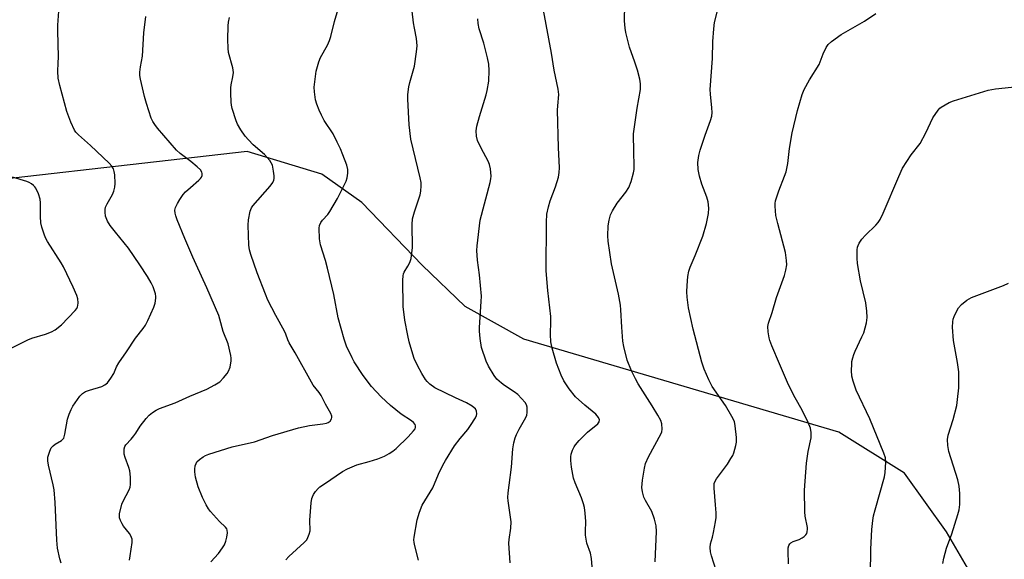
# Model space of a CAD drawing. Units: inches. Extents: x 1213768 to 1219769, y 537455 to 541457.
# Drawn here: x 1218119 to 1218433, y 539065 to 539237 of the extents above; entities that cross this region are included whole.
import ezdxf

# ---------------------------------------------------------------- set-up
doc = ezdxf.new("R2010")
doc.units = ezdxf.units.IN
doc.header["$MEASUREMENT"] = 0
doc.layers.add('NTRL-Farm Land', color=3, linetype='Continuous')
doc.layers.add('Undefined', color=1, linetype='Continuous')

msp = doc.modelspace()

# ---------------------------------------------------------------- linework, layer by layer
at = {"layer": 'NTRL-Farm Land'}
msp.add_lwpolyline([(1218546.73, 538801.29), (1218496.03, 538916.56), (1218426.53, 539053.2), (1218414.58, 539073.69), (1218401.26, 539092.35), (1218380.21, 539105.5), (1218279.67, 539135.2), (1218260.91, 539145.62), (1218247.16, 539158.79), (1218227.9, 539178.8), (1218215.08, 539187.87), (1218191.32, 539195.07), (1218041.67, 539178.01)], dxfattribs=at)
at = {"layer": 'Undefined'}
for points, elevation in [([(1218131.88, 539063.67), (1218131.43, 539065.05), (1218130.7, 539068.49), (1218130.46, 539071.02), (1218129.92, 539083.03), (1218129.62, 539087.06), (1218129.32, 539088.69), (1218127.83, 539094.92), (1218127.57, 539096.36), (1218127.62, 539097.49), (1218128.23, 539099.41), (1218128.72, 539100.44), (1218129.27, 539101.1), (1218129.96, 539101.64), (1218131.92, 539102.77), (1218132.34, 539103.12), (1218132.68, 539103.59), (1218133.06, 539104.8), (1218133.85, 539109.58), (1218134.38, 539111.19), (1218135.03, 539112.75), (1218135.56, 539113.76), (1218137.81, 539116.92), (1218138.71, 539117.84), (1218139.66, 539118.42), (1218140.89, 539118.87), (1218144.81, 539120.09), (1218145.86, 539120.54), (1218146.71, 539121.27), (1218147.77, 539122.66), (1218148.69, 539124.16), (1218149.53, 539126.36), (1218150.27, 539127.62), (1218152.78, 539131.14), (1218155.66, 539135.43), (1218158.08, 539138.53), (1218158.81, 539139.67), (1218159.58, 539141.16), (1218161.44, 539145.34), (1218161.87, 539146.67), (1218162.15, 539148.27), (1218162.13, 539148.82), (1218161.97, 539149.64), (1218161.26, 539151.82), (1218160.65, 539153.12), (1218159.47, 539155.11), (1218157.04, 539158.93), (1218153.39, 539164.24), (1218149.17, 539169.32), (1218147.55, 539171.4), (1218146.7, 539172.85), (1218146.05, 539174.37), (1218145.87, 539175.7), (1218145.9, 539176.5), (1218146.04, 539177.28), (1218146.52, 539178.33), (1218148.29, 539181.32), (1218148.69, 539182.36), (1218149.03, 539183.71), (1218149.11, 539184.87), (1218148.97, 539187.56), (1218148.81, 539188.72), (1218148.55, 539189.5), (1218148.01, 539190.41), (1218147.23, 539191.28), (1218141.23, 539197.01), (1218137.36, 539200.41), (1218136.59, 539201.23), (1218136.12, 539201.91), (1218134.94, 539204.45), (1218133.68, 539207.8), (1218131.45, 539216.11), (1218130.92, 539218.42), (1218130.82, 539220.72), (1218130.96, 539223.24), (1218130.98, 539225.24), (1218130.76, 539233.58), (1218130.81, 539235.35), (1218131.24, 539241.33)], 276), ([(1218203.64, 539064.71), (1218204.62, 539065.74), (1218209.53, 539070.29), (1218210.28, 539071.16), (1218210.68, 539071.88), (1218211.1, 539072.92), (1218211.36, 539073.98), (1218211.31, 539077.34), (1218211.76, 539082.89), (1218211.95, 539084.32), (1218212.11, 539084.87), (1218212.49, 539085.62), (1218213.15, 539086.57), (1218213.9, 539087.46), (1218214.53, 539088.03), (1218215.92, 539089.01), (1218221.76, 539092.89), (1218223.37, 539093.82), (1218226.33, 539095.04), (1218230.22, 539096.07), (1218233.03, 539096.93), (1218235.11, 539097.83), (1218236.61, 539098.61), (1218237.79, 539099.41), (1218238.9, 539100.29), (1218242.7, 539103.99), (1218244.45, 539105.89), (1218244.9, 539106.55), (1218245.07, 539107.01), (1218245.06, 539107.47), (1218244.9, 539107.92), (1218244.41, 539108.53), (1218243.72, 539109.05), (1218240.49, 539111.17), (1218237.06, 539113.97), (1218234.08, 539116.75), (1218231.01, 539120), (1218228.3, 539123.52), (1218225.44, 539127.87), (1218224.76, 539129.17), (1218223.02, 539132.91), (1218222.21, 539135.11), (1218220.36, 539141.93), (1218218.92, 539149.43), (1218216.97, 539157.84), (1218216.32, 539160.24), (1218214.67, 539165.26), (1218214.42, 539167.14), (1218214.25, 539170.59), (1218214.35, 539171.41), (1218214.81, 539172.43), (1218215.31, 539173.11), (1218217.02, 539174.95), (1218217.7, 539175.93), (1218220.1, 539180.08), (1218222.38, 539184.5), (1218222.86, 539185.56), (1218223.19, 539186.7), (1218223.44, 539188.16), (1218223.47, 539189.33), (1218223.11, 539190.72), (1218221.83, 539194), (1218221.05, 539195.9), (1218220.04, 539198.03), (1218218.7, 539200.65), (1218215.91, 539204.99), (1218214.97, 539206.7), (1218214.26, 539208.25), (1218213.52, 539210.13), (1218213.11, 539211.51), (1218212.77, 539214.1), (1218212.72, 539215.55), (1218213.33, 539220.67), (1218214.16, 539223.69), (1218214.7, 539225.02), (1218216.88, 539229), (1218217.53, 539230.47), (1218217.96, 539231.8), (1218219.18, 539236.54), (1218220.65, 539241.55)], 282), ([(1218246.04, 539064.61), (1218244.78, 539069.14), (1218244.57, 539070.25), (1218244.54, 539071.08), (1218244.63, 539071.95), (1218245.6, 539077.47), (1218246.34, 539079.99), (1218247.17, 539082.14), (1218250.58, 539087.71), (1218252.36, 539092.05), (1218253.77, 539094.93), (1218254.63, 539096.43), (1218257.53, 539101.16), (1218259.31, 539103.45), (1218261.79, 539106.37), (1218262.65, 539107.56), (1218264.17, 539110.06), (1218264.5, 539110.83), (1218264.58, 539111.36), (1218264.48, 539112.15), (1218264.15, 539112.87), (1218263.79, 539113.27), (1218263.12, 539113.78), (1218261.36, 539114.79), (1218257.77, 539116.4), (1218251.2, 539119.59), (1218249.57, 539120.8), (1218248.73, 539121.6), (1218248.2, 539122.26), (1218247.03, 539124.21), (1218245.67, 539126.7), (1218244.65, 539128.98), (1218244.18, 539130.35), (1218243.04, 539134.34), (1218242.59, 539136.36), (1218241.64, 539141.27), (1218241.15, 539145.55), (1218240.99, 539153.95), (1218241.05, 539155.33), (1218241.21, 539156.03), (1218241.41, 539156.49), (1218242.64, 539158.43), (1218243.27, 539159.58), (1218243.67, 539160.91), (1218244.1, 539164.4), (1218244.02, 539171.8), (1218244.11, 539173.53), (1218244.72, 539175.8), (1218246.57, 539181.26), (1218246.76, 539182.36), (1218246.86, 539184.06), (1218246.84, 539185.19), (1218246.58, 539186.66), (1218243.55, 539198.94), (1218243.05, 539203.59), (1218242.55, 539211.74), (1218242.56, 539213.21), (1218242.89, 539215.71), (1218243.22, 539217.12), (1218244.67, 539222.27), (1218245.39, 539226.81), (1218245.53, 539228.81), (1218245.35, 539231.14), (1218244.67, 539234.38), (1218244.38, 539236.11), (1218243.54, 539243.62)], 284), ([(1218321.62, 539064.12), (1218322.04, 539073.81), (1218321.95, 539075.55), (1218321.35, 539077.74), (1218320.5, 539080.16), (1218318.5, 539083.68), (1218317.99, 539084.72), (1218317.51, 539086.4), (1218317.3, 539087.83), (1218317.55, 539090.18), (1218318.15, 539093.99), (1218318.48, 539095.42), (1218319.46, 539097.55), (1218323.49, 539105.04), (1218323.66, 539105.58), (1218323.77, 539106.41), (1218323.67, 539108.09), (1218323.35, 539109.16), (1218322.4, 539110.91), (1218320.64, 539113.84), (1218316.16, 539120.92), (1218315.28, 539122.47), (1218313.99, 539125.07), (1218312.67, 539128.49), (1218311.6, 539132.8), (1218311.26, 539134.54), (1218310.93, 539138.98), (1218310.64, 539144.57), (1218310.48, 539146.02), (1218309.82, 539149.47), (1218307.6, 539159.18), (1218306.61, 539166.43), (1218306.48, 539168.17), (1218306.56, 539171.38), (1218306.86, 539173.13), (1218307.37, 539174.85), (1218307.98, 539176.15), (1218309.44, 539178.61), (1218312.24, 539182.11), (1218313.22, 539183.58), (1218313.88, 539185.46), (1218314.62, 539188.23), (1218314.84, 539189.35), (1218314.9, 539190.54), (1218314.73, 539194.82), (1218314.64, 539200.67), (1218315.82, 539208.84), (1218316.85, 539214.89), (1218316.93, 539216.65), (1218316.72, 539218.11), (1218315.93, 539220.98), (1218315.13, 539223.54), (1218313.39, 539228.31), (1218312.17, 539233), (1218311.95, 539234.42), (1218311.79, 539236.72), (1218311.94, 539241.95)], 290), ([(1218153.69, 539064.61), (1218153.86, 539066.05), (1218154.59, 539070.28), (1218154.59, 539070.82), (1218154.5, 539071.37), (1218154.12, 539072.42), (1218153.71, 539073.17), (1218151.8, 539075.46), (1218151.31, 539076.2), (1218150.8, 539077.26), (1218150.53, 539078.08), (1218150.46, 539078.62), (1218150.52, 539079.45), (1218151.2, 539082.49), (1218151.52, 539083.27), (1218152.67, 539085.25), (1218153.59, 539087.08), (1218153.91, 539087.89), (1218154.06, 539088.73), (1218154.03, 539091.07), (1218153.83, 539093.1), (1218153.5, 539094.19), (1218152.28, 539097.4), (1218152.02, 539098.5), (1218152.02, 539100.17), (1218152.23, 539100.95), (1218152.5, 539101.39), (1218154.21, 539103.19), (1218155.09, 539104.27), (1218155.73, 539105.17), (1218157.05, 539107.34), (1218158.98, 539109.82), (1218159.93, 539110.88), (1218161.05, 539111.75), (1218162.26, 539112.48), (1218163.29, 539113), (1218168.33, 539114.85), (1218172.93, 539116.92), (1218178.34, 539119.22), (1218180.99, 539120.58), (1218182.49, 539121.53), (1218183.72, 539122.81), (1218184.84, 539124.2), (1218185.33, 539124.93), (1218185.85, 539126.26), (1218186.19, 539128.24), (1218186.17, 539129.09), (1218186.03, 539129.94), (1218185.18, 539133.62), (1218183.56, 539137.6), (1218182.57, 539141.54), (1218182.19, 539142.67), (1218178.41, 539151.56), (1218174.94, 539158.94), (1218173.89, 539161.36), (1218171.35, 539167.33), (1218168.96, 539173.19), (1218168.45, 539174.55), (1218168.23, 539175.37), (1218168.21, 539176.34), (1218168.42, 539177.13), (1218169.01, 539178.47), (1218169.74, 539179.69), (1218170.87, 539181.31), (1218171.62, 539182.18), (1218173.13, 539183.58), (1218175.81, 539185.85), (1218176.41, 539186.45), (1218176.71, 539186.9), (1218176.86, 539187.35), (1218176.9, 539188.05), (1218176.8, 539188.5), (1218176.36, 539189.16), (1218175.32, 539190.14), (1218173.29, 539191.81), (1218169.87, 539194.44), (1218168.69, 539195.52), (1218162.66, 539202.5), (1218161.78, 539203.63), (1218161.16, 539204.63), (1218160.65, 539205.67), (1218159.09, 539210.36), (1218158.43, 539212.61), (1218157.16, 539218.12), (1218156.97, 539219.29), (1218156.97, 539220.41), (1218157.19, 539222.07), (1218157.87, 539225.44), (1218158.26, 539232.92), (1218158.92, 539238.13)], 278), ([(1218179.71, 539064.08), (1218182.07, 539066.74), (1218183.44, 539068.57), (1218184.04, 539069.56), (1218184.44, 539070.63), (1218184.76, 539072), (1218184.97, 539073.37), (1218184.93, 539074.15), (1218184.77, 539074.59), (1218184.38, 539075.18), (1218182.45, 539076.94), (1218179.58, 539080.14), (1218178.9, 539081.05), (1218178.18, 539082.27), (1218177.02, 539084.57), (1218175.61, 539088.07), (1218174.82, 539091.16), (1218174.52, 539092.86), (1218174.52, 539093.69), (1218174.69, 539094.77), (1218174.94, 539095.52), (1218175.22, 539095.96), (1218176.03, 539096.72), (1218177.2, 539097.55), (1218177.94, 539097.99), (1218179, 539098.45), (1218186.45, 539100.79), (1218193.59, 539102.41), (1218199.35, 539104.42), (1218207.67, 539106.86), (1218211.17, 539107.6), (1218215.48, 539108.09), (1218216.6, 539108.31), (1218217.11, 539108.51), (1218217.74, 539109.02), (1218218.2, 539109.68), (1218218.34, 539110.15), (1218218.28, 539110.63), (1218217.99, 539111.38), (1218216.33, 539114.39), (1218214.9, 539117.22), (1218214.28, 539118.14), (1218212.4, 539120.47), (1218211.78, 539121.4), (1218206.58, 539130.76), (1218204.71, 539133.98), (1218204.24, 539134.99), (1218203.65, 539136.71), (1218203.24, 539137.67), (1218200.43, 539142.71), (1218197.9, 539147.65), (1218197.08, 539149.52), (1218194.44, 539156.36), (1218192.44, 539162.22), (1218192.03, 539163.63), (1218191.78, 539165.12), (1218191.55, 539171.5), (1218191.66, 539173.22), (1218192.27, 539176.02), (1218192.66, 539177.07), (1218193.11, 539177.76), (1218198.61, 539183.98), (1218199.47, 539185.15), (1218199.78, 539185.88), (1218199.87, 539186.41), (1218199.87, 539187.27), (1218199.73, 539188.73), (1218199.36, 539190.72), (1218198.99, 539191.47), (1218198.49, 539192.17), (1218196.76, 539194.12), (1218193.24, 539197.2), (1218191.66, 539198.74), (1218190.61, 539199.97), (1218189.3, 539201.96), (1218188.23, 539203.75), (1218187.74, 539204.82), (1218186.5, 539208.75), (1218186.23, 539209.89), (1218186.14, 539210.76), (1218186.03, 539213.68), (1218186.06, 539215.42), (1218186.17, 539216.29), (1218186.73, 539218.87), (1218186.87, 539220.3), (1218186.65, 539221.71), (1218185.36, 539226.64), (1218185.17, 539228.01), (1218185.06, 539230.81), (1218185.19, 539235.19), (1218185.3, 539236.35), (1218185.59, 539237.79)], 280), ([(1218301.45, 539062.52), (1218301.23, 539065.12), (1218300.9, 539066.81), (1218299.8, 539070.09), (1218299.37, 539072.63), (1218299.33, 539073.77), (1218299.44, 539076.97), (1218299.25, 539079.64), (1218299.03, 539081.41), (1218298.74, 539082.55), (1218298.06, 539084.5), (1218296.01, 539089.3), (1218295.5, 539090.79), (1218294.9, 539094.32), (1218294.68, 539096.41), (1218294.65, 539097.6), (1218294.78, 539098.43), (1218295.2, 539099.75), (1218295.66, 539100.76), (1218296.13, 539101.47), (1218297.29, 539102.77), (1218299.93, 539105.49), (1218303.3, 539108.13), (1218303.72, 539108.75), (1218303.76, 539109.46), (1218303.48, 539110.17), (1218302.6, 539111.21), (1218299.13, 539114.09), (1218296.18, 539116.8), (1218294.15, 539119.32), (1218292.37, 539121.86), (1218291.51, 539123.67), (1218290.11, 539127.46), (1218288.67, 539132.25), (1218288.21, 539134.28), (1218288.12, 539136.6), (1218288.3, 539140.91), (1218288.29, 539142.34), (1218287.33, 539150.73), (1218286.72, 539156.92), (1218286.85, 539172.46), (1218286.99, 539175.04), (1218287.47, 539177.34), (1218288.05, 539179.33), (1218289.79, 539183.76), (1218290.66, 539186.91), (1218290.95, 539188.36), (1218290.99, 539189.81), (1218290.66, 539196.29), (1218290.41, 539208.22), (1218290.45, 539209.68), (1218290.77, 539213.24), (1218290.57, 539214.91), (1218289.28, 539221.03), (1218288.45, 539226.43), (1218285.92, 539240.13)], 288), ([(1218341.81, 539059), (1218339.56, 539065.97), (1218339.26, 539067.3), (1218339.13, 539068.66), (1218339.24, 539069.79), (1218339.89, 539071.99), (1218340.2, 539073.41), (1218340.84, 539076.82), (1218341.03, 539078.25), (1218341.02, 539079.69), (1218340.86, 539082.3), (1218340.4, 539087.62), (1218340.4, 539088.49), (1218340.48, 539089.04), (1218340.75, 539089.8), (1218341.2, 539090.54), (1218344.65, 539095.31), (1218345.8, 539097.04), (1218346.39, 539098.07), (1218346.72, 539098.9), (1218347.39, 539101.18), (1218347.57, 539102.33), (1218347.53, 539103.76), (1218347.18, 539107.51), (1218346.87, 539108.9), (1218346.1, 539110.46), (1218344.03, 539114.01), (1218339.75, 539120.05), (1218338.71, 539122.14), (1218337.19, 539125.61), (1218336.52, 539127.86), (1218333.74, 539138.36), (1218332.19, 539145.18), (1218331.82, 539148.59), (1218331.73, 539150.29), (1218331.81, 539152.3), (1218332.02, 539155.17), (1218332.32, 539156.82), (1218332.76, 539158.16), (1218334.39, 539161.9), (1218336.77, 539167.99), (1218337.94, 539172.02), (1218338.63, 539175.3), (1218338.68, 539177.01), (1218338.48, 539179.01), (1218338.05, 539180.43), (1218336.47, 539184.65), (1218335.74, 539187.23), (1218335.33, 539189.26), (1218335.26, 539191.56), (1218335.57, 539193.82), (1218335.96, 539195.5), (1218337.57, 539200.23), (1218339.29, 539204.91), (1218339.68, 539206.31), (1218339.77, 539207.48), (1218339.73, 539208.95), (1218339.25, 539213.36), (1218339.19, 539214.82), (1218339.85, 539224.69), (1218339.99, 539230.2), (1218340.33, 539234.22), (1218340.58, 539236.22), (1218341.39, 539239.57)], 292), ([(1218364.15, 539063.44), (1218364.04, 539067.44), (1218364.1, 539068.57), (1218364.3, 539069.35), (1218364.56, 539069.79), (1218364.92, 539070.16), (1218365.62, 539070.57), (1218367.58, 539071.19), (1218368.55, 539071.7), (1218369.2, 539072.18), (1218369.74, 539072.73), (1218370, 539073.18), (1218370.16, 539073.68), (1218370.25, 539074.49), (1218370.21, 539075.08), (1218369.53, 539078.62), (1218369.34, 539080.08), (1218369.23, 539087.01), (1218369.89, 539095.59), (1218370.44, 539099.28), (1218371.36, 539103.61), (1218371.43, 539105.34), (1218371.16, 539106.71), (1218370.47, 539108.57), (1218368.52, 539112.49), (1218366.35, 539116.46), (1218364.22, 539120.62), (1218361.25, 539127.27), (1218358.86, 539133.03), (1218358.22, 539134.69), (1218357.97, 539135.53), (1218357.67, 539137.49), (1218357.58, 539139.17), (1218357.77, 539140.24), (1218358.99, 539143.64), (1218360.35, 539148.47), (1218362.93, 539155.43), (1218363.35, 539157.14), (1218363.61, 539158.88), (1218363.57, 539160.29), (1218363.17, 539162.78), (1218360.77, 539172.06), (1218360.17, 539174.64), (1218359.92, 539177.57), (1218359.92, 539178.44), (1218360.04, 539179.28), (1218361.03, 539182.49), (1218362.92, 539187.15), (1218363.38, 539188.56), (1218363.91, 539191.18), (1218364.48, 539195.98), (1218365.3, 539201.03), (1218367, 539208.18), (1218368.51, 539213.26), (1218369.19, 539214.84), (1218370.86, 539217.88), (1218373.94, 539222.77), (1218375.27, 539226.23), (1218376.22, 539228.26), (1218376.85, 539229.16), (1218377.93, 539230.13), (1218381.01, 539232.4), (1218388.43, 539236.61), (1218392.1, 539239.07)], 294), ([(1218275.3, 539063.73), (1218274.85, 539070.06), (1218274.92, 539071.2), (1218275.5, 539074.83), (1218275.58, 539076.85), (1218274.65, 539083.52), (1218274.57, 539084.65), (1218274.64, 539086.06), (1218274.91, 539088.59), (1218275.73, 539094.35), (1218276.11, 539100.11), (1218276.43, 539102.05), (1218276.85, 539103.68), (1218277.26, 539104.7), (1218278.15, 539106.42), (1218279.9, 539109.38), (1218280.41, 539110.39), (1218280.57, 539110.93), (1218280.7, 539111.76), (1218280.69, 539113.44), (1218280.46, 539114.21), (1218280.02, 539114.91), (1218278.91, 539116.22), (1218277.73, 539117.46), (1218276.59, 539118.36), (1218273.41, 539120.39), (1218272.48, 539121.06), (1218271.03, 539122.41), (1218270.13, 539123.51), (1218268.34, 539126.5), (1218267.61, 539128.08), (1218266.13, 539132.48), (1218265.69, 539135.35), (1218265.45, 539137.67), (1218265.44, 539138.85), (1218266.05, 539147.15), (1218266.09, 539148.93), (1218265.47, 539155.68), (1218264.86, 539160.38), (1218264.67, 539163.5), (1218264.7, 539164.93), (1218265.66, 539173.11), (1218268.88, 539185.2), (1218269.12, 539186.34), (1218269.17, 539187.19), (1218268.99, 539189.47), (1218268.72, 539190.86), (1218268.26, 539191.95), (1218265.99, 539196.14), (1218264.86, 539198.56), (1218264.5, 539199.96), (1218264.39, 539201.68), (1218264.61, 539203.12), (1218265.45, 539206.27), (1218267.57, 539213.12), (1218267.94, 539214.53), (1218268.45, 539217.54), (1218268.6, 539220.91), (1218268.42, 539222.93), (1218268.05, 539224.92), (1218266.83, 539229.65), (1218265.39, 539234.19), (1218265.06, 539235.93), (1218264.98, 539237.37)], 286), ([(1218390.33, 539059.99), (1218390.47, 539068.15), (1218390.8, 539074.41), (1218391.1, 539077.32), (1218391.33, 539078.74), (1218391.8, 539080.67), (1218394.87, 539091.19), (1218395.07, 539092.65), (1218395.25, 539095.88), (1218395.12, 539097.32), (1218394.64, 539098.72), (1218390.13, 539109.69), (1218385.74, 539118.93), (1218384.8, 539121.7), (1218384.41, 539123.39), (1218384.33, 539125.14), (1218384.35, 539127.18), (1218384.45, 539128.04), (1218384.69, 539129.16), (1218385.02, 539130.26), (1218385.42, 539131.3), (1218387.63, 539135.89), (1218388.19, 539137.22), (1218389.05, 539140.36), (1218389.32, 539142.09), (1218389.19, 539144.12), (1218388.86, 539146.73), (1218387.21, 539153.73), (1218386.25, 539159.28), (1218386.1, 539161.04), (1218386.12, 539163.68), (1218386.23, 539164.53), (1218386.4, 539165.07), (1218386.79, 539165.83), (1218387.6, 539167.03), (1218388.74, 539168.34), (1218392.08, 539171.53), (1218392.8, 539172.42), (1218393.41, 539173.39), (1218394.39, 539175.4), (1218399.41, 539187.06), (1218400.63, 539189.73), (1218403.35, 539194), (1218406.23, 539197.63), (1218408.05, 539201.04), (1218410.24, 539205.77), (1218411.92, 539208.24), (1218412.51, 539208.89), (1218412.96, 539209.24), (1218415.51, 539210.67), (1218416.86, 539211.25), (1218427.97, 539214.61), (1218430.27, 539215.07), (1218437.42, 539215.76)], 296), ([(1218115.93, 539132.31), (1218121.21, 539134.97), (1218122.54, 539135.47), (1218126.88, 539136.8), (1218128.75, 539137.51), (1218129.99, 539138.16), (1218131.94, 539139.69), (1218136.32, 539144.3), (1218136.82, 539144.97), (1218137.06, 539145.43), (1218137.21, 539145.92), (1218137.31, 539146.7), (1218137.22, 539148.03), (1218136.87, 539149.12), (1218135.72, 539151.77), (1218132.62, 539158.24), (1218131.91, 539159.47), (1218127.54, 539166.28), (1218126.98, 539167.31), (1218126.54, 539168.38), (1218125.72, 539170.88), (1218125.4, 539172.28), (1218125.27, 539174.27), (1218125.26, 539178.67), (1218125.15, 539179.82), (1218124.63, 539181.49), (1218123.79, 539183.35), (1218123.47, 539183.82), (1218123.08, 539184.22), (1218122.39, 539184.73), (1218121.64, 539185.16), (1218120.91, 539185.45), (1218116.3, 539186.83)], 274), ([(1218413.48, 539063.54), (1218413.75, 539065.29), (1218414.6, 539068.4), (1218416.3, 539073.02), (1218418.29, 539079.23), (1218418.64, 539080.65), (1218418.91, 539082.37), (1218418.92, 539085.94), (1218418.73, 539088.28), (1218418.23, 539090.23), (1218415.35, 539099.27), (1218415.05, 539101.21), (1218414.95, 539103.14), (1218415.21, 539104.54), (1218416.73, 539109.53), (1218417.88, 539113.95), (1218418.19, 539115.9), (1218418.53, 539119.57), (1218418.56, 539124.76), (1218418.12, 539127.7), (1218416.84, 539134.7), (1218416.6, 539139.01), (1218416.62, 539140.72), (1218416.8, 539141.54), (1218417.09, 539142.34), (1218417.9, 539144.17), (1218418.45, 539145.17), (1218419.38, 539146.2), (1218421.14, 539147.62), (1218421.84, 539148.08), (1218422.61, 539148.45), (1218432.83, 539152.33), (1218434.44, 539153.07)], 298)]:
    msp.add_lwpolyline(points, dxfattribs=dict(at, elevation=elevation))

doc.saveas('drawing.dxf')
